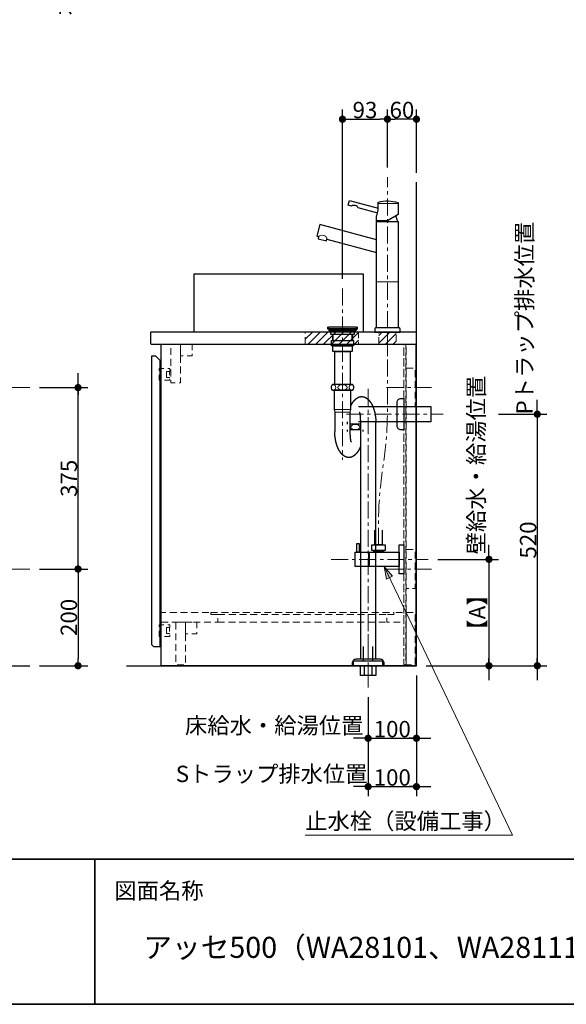
# Model space of a CAD drawing. Units: millimetres. Extents: x -4275 to 7850, y -3045 to 3045.
# Drawn here: x -2306 to -1175, y -2770 to -734 of the extents above; entities that cross this region are included whole.
import ezdxf

# ---------------------------------------------------------------- set-up
doc = ezdxf.new("R2010")
doc.units = ezdxf.units.MM
doc.header["$LTSCALE"] = 20
doc.header["$PDMODE"] = 1
doc.header["$PDSIZE"] = -2
for name, pattern in [('ラインタイプ-1', [1.11, 0.71, -0.4]), ('ラインタイプ-3', [2.91, 1.76, -0.4, 0.35, -0.4]), ('ラインタイプ-6', [10.5, 8, -0.5, 0.5, -0.5, 0.5, -0.5])]:
    doc.linetypes.add(name, pattern=pattern)
for name, color, linetype, lineweight in [('1図面枠', 7, 'Continuous', 15), ('2寸法-1', 7, 'Continuous', 15), ('2寸法-2', 7, 'Continuous', 15), ('2寸法-3', 7, 'Continuous', 15), ('4給排水', 7, 'Continuous', 15), ('5ボウル・キャビネット', 7, 'Continuous', 15)]:
    doc.layers.add(name, color=color, linetype=linetype, lineweight=lineweight)
doc.styles.add('MS PGothic', font='txt', dxfattribs={"bigfont": 'MS PGothic'})
doc.styles.get("Standard").update_dxf_attribs({"font": 'txt', "bigfont": 'BIGFONT.SHX'})
doc.dimstyles.new('SANWA-1', dxfattribs={"dimtxt": 33.826244, "dimasz": 15.006836, "dimexe": 20, "dimexo": 20, "dimgap": 2, "dimtad": 1, "dimdec": 8, "dimdsep": 46, "dimtxsty": 'MS PGothic', "dimblk": 'DOT', "dimblk1": 'DOT', "dimblk2": 'DOT', "dimcen": 0, "dimazin": 0, "dimtfac": 0.8, "dimtdec": 8, "dimtix": 1, "dimtmove": 0, "dimatfit": 0, "dimldrblk": 'DOT', "dimfxl": 1, "dimfrac": 2, "dimtolj": 1, "dimarcsym": 0})
pattern_1 = [(45, (0, 0), (16, 0), [])]

# ---------------------------------------------------------------- blocks, each defined once
blk = doc.blocks.new('グループ-2')
at = {"layer": '1図面枠', "color": 7, "linetype": 'Continuous', "lineweight": 35}
for p, q in [((-4000, -2470), (4000, -2470)), ((-2150, -2470), (-2150, -2770))]:
    blk.add_line(p, q, dxfattribs=at)
at = {"layer": '1図面枠', "color": 7, "linetype": 'Continuous', "lineweight": 35, "flags": 128}
blk.add_lwpolyline([(-4000, 2770), (4000, 2770), (4000, -2770), (-4000, -2770)], close=True, dxfattribs=at)
blk = doc.blocks.new('図面枠')
at = {"layer": '1図面枠', "color": 7}
blk.add_blockref('グループ-2', (0, 0), dxfattribs=at)
at = {"layer": '1図面枠', "color": 7, "insert": (-2110, -2518.2), "char_height": 33.826, "attachment_point": 1, "line_spacing_factor": 0.870768}
blk.add_mtext('{\\fMS PGothic|b0|i0|c128|p0;図面名称}', dxfattribs=at)
blk = doc.blocks.new('グループ-5')
at = {"layer": '5ボウル・キャビネット', "color": 7, "linetype": 'Continuous', "lineweight": 30, "flags": 128}
blk.add_lwpolyline([(-2033, -1380, 0.414214), (-2035, -1382), (-2035, -1403, 0.414214), (-2033, -1405), (-1485, -1405), (-1485, -1380)], format="xyb", close=True, dxfattribs=at)
for points in [[(-2013, -1405), (-1486, -1405), (-1486, -2070), (-2013, -2070)], [(-2033, -2026), (-2029, -2030), (-2015, -2030), (-2015, -1439), (-2024, -1430), (-2033, -1430)]]:
    blk.add_lwpolyline(points, close=True, dxfattribs=at)
blk = doc.blocks.new('グループ-6')
at = {"layer": '5ボウル・キャビネット', "color": 7, "linetype": 'ラインタイプ-1', "lineweight": 15}
for p, q in [((-1511, -2070), (-1511, -1405)), ((-1506, -2070), (-1506, -1405)), ((-1896, -1980), (-1546, -1980))]:
    blk.add_line(p, q, dxfattribs=at)
at = {"layer": '5ボウル・キャビネット', "color": 7, "linetype": 'ラインタイプ-1', "lineweight": 15, "flags": 128}
for points in [[(-1993, -1405), (-1973, -1405), (-1973, -1485), (-1993, -1485)], [(-1973, -1405), (-1949, -1405), (-1949, -1429), (-1973, -1429)], [(-1511, -1405), (-1507, -1405), (-1507, -2068), (-1511, -2068)], [(-1995, -1473.75), (-2002, -1473.75), (-2002, -1461.75), (-1995, -1461.75), (-1995, -1455.75), (-2017, -1455.75), (-2017, -1479.75), (-1995, -1479.75)], [(-2002, -1461.75), (-1995.5, -1461.75), (-1995.5, -1473.75), (-2002, -1473.75)], [(-1506, -1455), (-1488, -1455), (-1488, -1535), (-1506, -1535)], [(-1506, -1830), (-1488, -1830), (-1488, -1910), (-1506, -1910)], [(-2013, -1980), (-1896, -1980), (-1896, -1964), (-1911, -1964), (-1911, -1960), (-2013, -1960)], [(-1910.5, -1960), (-1531.5, -1960), (-1531.5, -1964), (-1910.5, -1964)], [(-1531, -1964), (-1546, -1964), (-1546, -1980), (-1511, -1980), (-1511, -1960), (-1531, -1960)], [(-1506, -1960), (-1488, -1960), (-1488, -2068), (-1506, -2068)], [(-1995, -2003.25), (-2002, -2003.25), (-2002, -1991.25), (-1995, -1991.25), (-1995, -1985.25), (-2017, -1985.25), (-2017, -2009.25), (-1995, -2009.25)], [(-2002, -1991.25), (-1995.5, -1991.25), (-1995.5, -2003.25), (-2002, -2003.25)], [(-1983, -1980), (-1963, -1980), (-1963, -2068), (-1981, -2068), (-1983, -2066)], [(-1963, -1980), (-1939, -1980), (-1939, -2004), (-1963, -2004)]]:
    blk.add_lwpolyline(points, close=True, dxfattribs=at)
blk = doc.blocks.new('グループ-7')
at = {"layer": '5ボウル・キャビネット', "color": 7, "linetype": 'ラインタイプ-3', "lineweight": 15}
for p, q in [((-1547, -1495), (-1447, -1495)), ((-1547, -1870), (-1447, -1870))]:
    blk.add_line(p, q, dxfattribs=at)
blk = doc.blocks.new('グループ-8')
at = {"layer": '5ボウル・キャビネット', "color": 7, "linetype": 'Continuous', "lineweight": 30, "flags": 128}
blk.add_lwpolyline([(-2085, -2070), (-1485, -2070), (-1485, -1070)], dxfattribs=at)
at = {"layer": '5ボウル・キャビネット', "color": 7}
for name in ['グループ-5', 'グループ-6', 'グループ-7']:
    blk.add_blockref(name, (0, 0), dxfattribs=at)
blk = doc.blocks.new('_Dot')
at = {"color": 0, "linetype": 'ByBlock', "lineweight": -2}
blk.add_line((-0.5, 0), (-1, 0), dxfattribs=at)
at = {"color": 0, "linetype": 'ByBlock', "const_width": 0.5}
blk.add_lwpolyline([(-0.25, 0, 1), (0.25, 0, 1)], format="xyb", close=True, dxfattribs=at)
blk = doc.blocks.new('*D22')
at = {"layer": '2寸法-2', "color": 0, "linetype": 'Continuous', "lineweight": -2}
for p, q in [((-2185, -1480), (-2185, -1465)), ((-2265, -1495), (-2165, -1495)), ((-2185, -1870), (-2185, -1495)), ((-2265, -1870), (-2165, -1870)), ((-2185, -1885), (-2185, -1900))]:
    blk.add_line(p, q, dxfattribs=at)
at = {"layer": 'Defpoints', "color": 0}
for p in [(-2285, -1495), (-2185, -1495), (-2285, -1870)]:
    blk.add_point(p, dxfattribs=at)
at = {"layer": '2寸法-2', "color": 0, "lineweight": -2, "xscale": 15.0068359375, "yscale": 15.0068359375, "zscale": 15.0068359375}
for p, rotation in [((-2185, -1495), 270), ((-2185, -1870), 90)]:
    blk.add_blockref('_Dot', p, dxfattribs=dict(at, rotation=rotation))
at = {"layer": '2寸法-2', "color": 0, "lineweight": 15, "insert": (-2211.4, -586.9), "char_height": 33.83, "attachment_point": 5, "rotation": 90, "style": 'MS PGothic'}
blk.add_mtext('\\A1;本体取付位置', dxfattribs=at)
blk = doc.blocks.new('*D26')
at = {"layer": '2寸法-1', "color": 0, "linetype": 'Continuous', "lineweight": -2}
for p, q in [((-2265, -1870), (-2165, -1870)), ((-2185, -1885), (-2185, -2055)), ((-2265, -2070), (-2165, -2070))]:
    blk.add_line(p, q, dxfattribs=at)
at = {"layer": 'Defpoints', "color": 0}
for p in [(-2285, -1870), (-2285, -2070), (-2185, -2070)]:
    blk.add_point(p, dxfattribs=at)
at = {"layer": '2寸法-1', "color": 0, "lineweight": -2, "xscale": 15.0068359375, "yscale": 15.0068359375, "zscale": 15.0068359375}
for p, rotation in [((-2185, -1870), 90), ((-2185, -2070), 270)]:
    blk.add_blockref('_Dot', p, dxfattribs=dict(at, rotation=rotation))
at = {"layer": '2寸法-1', "color": 0, "lineweight": 15, "insert": (-2204, -1970), "char_height": 33.83, "attachment_point": 5, "rotation": 90, "style": 'MS PGothic'}
blk.add_mtext('\\A1;200', dxfattribs=at)
blk = doc.blocks.new('*D27')
at = {"layer": '2寸法-1', "color": 0, "linetype": 'Continuous', "lineweight": -2}
for p, q in [((-2265, -1495), (-2165, -1495)), ((-2185, -1855), (-2185, -1510)), ((-2265, -1870), (-2165, -1870))]:
    blk.add_line(p, q, dxfattribs=at)
at = {"layer": 'Defpoints', "color": 0}
for p in [(-2285, -1495), (-2185, -1495), (-2285, -1870)]:
    blk.add_point(p, dxfattribs=at)
at = {"layer": '2寸法-1', "color": 0, "lineweight": -2, "xscale": 15.0068359375, "yscale": 15.0068359375, "zscale": 15.0068359375}
for p, rotation in [((-2185, -1495), 90), ((-2185, -1870), 270)]:
    blk.add_blockref('_Dot', p, dxfattribs=dict(at, rotation=rotation))
at = {"layer": '2寸法-1', "color": 0, "lineweight": 15, "insert": (-2203.9, -1682.5), "char_height": 33.83, "attachment_point": 5, "rotation": 90, "style": 'MS PGothic'}
blk.add_mtext('\\A1;375', dxfattribs=at)
blk = doc.blocks.new('*D34')
at = {"layer": '2寸法-1', "color": 0, "linetype": 'Continuous', "lineweight": -2}
for p, q in [((-1441, -1850), (-1315, -1850)), ((-1335, -1865), (-1335, -2055)), ((-1465, -2070), (-1315, -2070))]:
    blk.add_line(p, q, dxfattribs=at)
at = {"layer": 'Defpoints', "color": 0}
for p in [(-1461, -1850), (-1485, -2070), (-1335, -2070)]:
    blk.add_point(p, dxfattribs=at)
at = {"layer": '2寸法-1', "color": 0, "lineweight": -2, "xscale": 15.0068359375, "yscale": 15.0068359375, "zscale": 15.0068359375}
for p, rotation in [((-1335, -1850), 90), ((-1335, -2070), 270)]:
    blk.add_blockref('_Dot', p, dxfattribs=dict(at, rotation=rotation))
at = {"layer": '2寸法-1', "color": 0, "lineweight": 15, "insert": (-1359.3, -1960), "char_height": 33.83, "attachment_point": 5, "rotation": 90, "style": 'MS PGothic'}
blk.add_mtext('\\A1;【A】', dxfattribs=at)
blk = doc.blocks.new('*D35')
at = {"layer": '2寸法-1', "color": 0, "linetype": 'Continuous', "lineweight": -2}
for p, q in [((-1315, -1550), (-1215, -1550)), ((-1235, -1565), (-1235, -2055)), ((-1315, -2070), (-1215, -2070))]:
    blk.add_line(p, q, dxfattribs=at)
at = {"layer": 'Defpoints', "color": 0}
for p in [(-1335, -1550), (-1335, -2070), (-1235, -2070)]:
    blk.add_point(p, dxfattribs=at)
at = {"layer": '2寸法-1', "color": 0, "lineweight": -2, "xscale": 15.0068359375, "yscale": 15.0068359375, "zscale": 15.0068359375}
for p, rotation in [((-1235, -1550), 90), ((-1235, -2070), 270)]:
    blk.add_blockref('_Dot', p, dxfattribs=dict(at, rotation=rotation))
at = {"layer": '2寸法-1', "color": 0, "lineweight": 15, "insert": (-1254, -1810), "char_height": 33.83, "attachment_point": 5, "rotation": 90, "style": 'MS PGothic'}
blk.add_mtext('\\A1;520', dxfattribs=at)
blk = doc.blocks.new('*D36')
at = {"layer": '2寸法-2', "color": 0, "linetype": 'Continuous', "lineweight": -2}
for p, q in [((-1335, -1835), (-1335, -1820)), ((-1441, -1850), (-1315, -1850)), ((-1335, -1850), (-1335, -2070)), ((-1465, -2070), (-1315, -2070)), ((-1335, -2085), (-1335, -2100))]:
    blk.add_line(p, q, dxfattribs=at)
at = {"layer": 'Defpoints', "color": 0}
for p in [(-1461, -1850), (-1485, -2070), (-1335, -2070)]:
    blk.add_point(p, dxfattribs=at)
at = {"layer": '2寸法-2', "color": 0, "lineweight": -2, "xscale": 15.0068359375, "yscale": 15.0068359375, "zscale": 15.0068359375}
for p, rotation in [((-1335, -1850), 270), ((-1335, -2070), 90)]:
    blk.add_blockref('_Dot', p, dxfattribs=dict(at, rotation=rotation))
at = {"layer": '2寸法-2', "color": 0, "lineweight": 15, "insert": (-1361.4, -1655.1), "char_height": 33.826, "attachment_point": 5, "rotation": 90, "style": 'MS PGothic'}
blk.add_mtext('\\A1;壁給水・給湯位置', dxfattribs=at)
blk = doc.blocks.new('*D37')
at = {"layer": '2寸法-2', "color": 0, "linetype": 'Continuous', "lineweight": -2}
for p, q in [((-1485, -2090), (-1485, -2240)), ((-1585, -2135), (-1585, -2240)), ((-1600, -2220), (-1615, -2220)), ((-1585, -2220), (-1485, -2220)), ((-1470, -2220), (-1455, -2220))]:
    blk.add_line(p, q, dxfattribs=at)
at = {"layer": 'Defpoints', "color": 0}
for p in [(-1485, -2070), (-1585, -2115), (-1485, -2220)]:
    blk.add_point(p, dxfattribs=at)
at = {"layer": '2寸法-2', "color": 0, "lineweight": -2, "xscale": 15.0068359375, "yscale": 15.0068359375, "zscale": 15.0068359375}
blk.add_blockref('_Dot', (-1585, -2220), dxfattribs=at)
at = {"layer": '2寸法-2', "color": 0, "lineweight": -2, "xscale": 15.0068359375, "yscale": 15.0068359375, "zscale": 15.0068359375, "rotation": 180}
blk.add_blockref('_Dot', (-1485, -2220), dxfattribs=at)
at = {"layer": '2寸法-2', "color": 0, "lineweight": 15, "insert": (-1779.2, -2193.6), "char_height": 33.826, "attachment_point": 5, "style": 'MS PGothic'}
blk.add_mtext('\\A1;床給水・給湯位置', dxfattribs=at)
blk = doc.blocks.new('*D38')
at = {"layer": '2寸法-2', "color": 0, "linetype": 'Continuous', "lineweight": -2}
for p, q in [((-1585, -2240), (-1585, -2340)), ((-1485, -2240), (-1485, -2340)), ((-1600, -2320), (-1615, -2320)), ((-1585, -2320), (-1485, -2320)), ((-1470, -2320), (-1455, -2320))]:
    blk.add_line(p, q, dxfattribs=at)
at = {"layer": 'Defpoints', "color": 0}
for p in [(-1585, -2220), (-1485, -2220), (-1485, -2320)]:
    blk.add_point(p, dxfattribs=at)
at = {"layer": '2寸法-2', "color": 0, "lineweight": -2, "xscale": 15.0068359375, "yscale": 15.0068359375, "zscale": 15.0068359375}
blk.add_blockref('_Dot', (-1585, -2320), dxfattribs=at)
at = {"layer": '2寸法-2', "color": 0, "lineweight": -2, "xscale": 15.0068359375, "yscale": 15.0068359375, "zscale": 15.0068359375, "rotation": 180}
blk.add_blockref('_Dot', (-1485, -2320), dxfattribs=at)
at = {"layer": '2寸法-2', "color": 0, "lineweight": 15, "insert": (-1784.5, -2293.6), "char_height": 33.826, "attachment_point": 5, "style": 'MS PGothic'}
blk.add_mtext('\\A1;Sトラップ排水位置', dxfattribs=at)
blk = doc.blocks.new('*D39')
at = {"layer": '2寸法-1', "color": 0, "linetype": 'Continuous', "lineweight": -2}
for p, q in [((-1485, -2090), (-1485, -2240)), ((-1585, -2135), (-1585, -2240)), ((-1570, -2220), (-1500, -2220))]:
    blk.add_line(p, q, dxfattribs=at)
at = {"layer": 'Defpoints', "color": 0}
for p in [(-1485, -2070), (-1585, -2115), (-1485, -2220)]:
    blk.add_point(p, dxfattribs=at)
at = {"layer": '2寸法-1', "color": 0, "lineweight": -2, "xscale": 15.0068359375, "yscale": 15.0068359375, "zscale": 15.0068359375, "rotation": 180}
blk.add_blockref('_Dot', (-1585, -2220), dxfattribs=at)
at = {"layer": '2寸法-1', "color": 0, "lineweight": -2, "xscale": 15.0068359375, "yscale": 15.0068359375, "zscale": 15.0068359375}
blk.add_blockref('_Dot', (-1485, -2220), dxfattribs=at)
at = {"layer": '2寸法-1', "color": 0, "lineweight": 15, "insert": (-1535, -2201), "char_height": 33.83, "attachment_point": 5, "style": 'MS PGothic'}
blk.add_mtext('\\A1;100', dxfattribs=at)
blk = doc.blocks.new('*D40')
at = {"layer": '2寸法-1', "color": 0, "linetype": 'Continuous', "lineweight": -2}
for p, q in [((-1585, -2240), (-1585, -2340)), ((-1485, -2240), (-1485, -2340)), ((-1570, -2320), (-1500, -2320))]:
    blk.add_line(p, q, dxfattribs=at)
at = {"layer": 'Defpoints', "color": 0}
for p in [(-1585, -2220), (-1485, -2220), (-1485, -2320)]:
    blk.add_point(p, dxfattribs=at)
at = {"layer": '2寸法-1', "color": 0, "lineweight": -2, "xscale": 15.0068359375, "yscale": 15.0068359375, "zscale": 15.0068359375, "rotation": 180}
blk.add_blockref('_Dot', (-1585, -2320), dxfattribs=at)
at = {"layer": '2寸法-1', "color": 0, "lineweight": -2, "xscale": 15.0068359375, "yscale": 15.0068359375, "zscale": 15.0068359375}
blk.add_blockref('_Dot', (-1485, -2320), dxfattribs=at)
at = {"layer": '2寸法-1', "color": 0, "lineweight": 15, "insert": (-1535, -2301), "char_height": 33.83, "attachment_point": 5, "style": 'MS PGothic'}
blk.add_mtext('\\A1;100', dxfattribs=at)
blk = doc.blocks.new('*D41')
at = {"layer": '2寸法-2', "color": 0, "linetype": 'Continuous', "lineweight": -2}
for p, q in [((-1235, -1535), (-1235, -1520)), ((-1315, -1550), (-1215, -1550)), ((-1235, -1550), (-1235, -2070)), ((-1315, -2070), (-1215, -2070)), ((-1235, -2085), (-1235, -2100))]:
    blk.add_line(p, q, dxfattribs=at)
at = {"layer": 'Defpoints', "color": 0}
for p in [(-1335, -1550), (-1335, -2070), (-1235, -2070)]:
    blk.add_point(p, dxfattribs=at)
at = {"layer": '2寸法-2', "color": 0, "lineweight": -2, "xscale": 15.0068359375, "yscale": 15.0068359375, "zscale": 15.0068359375}
for p, rotation in [((-1235, -1550), 270), ((-1235, -2070), 90)]:
    blk.add_blockref('_Dot', p, dxfattribs=dict(at, rotation=rotation))
at = {"layer": '2寸法-2', "color": 0, "lineweight": 15, "insert": (-1261.4, -1351.2), "char_height": 33.826, "attachment_point": 5, "rotation": 90, "style": 'MS PGothic'}
blk.add_mtext('\\A1;Pトラップ排水位置', dxfattribs=at)
blk = doc.blocks.new('グループ-9')
at = {"layer": '4給排水', "color": 7, "linetype": 'ラインタイプ-3', "lineweight": 15}
blk.add_line((-1585, -2005), (-1585, -2115), dxfattribs=at)
at = {"layer": '4給排水', "color": 7, "linetype": 'Continuous', "lineweight": 30, "flags": 128}
blk.add_lwpolyline([(-1595, -2030), (-1595, -2060), (-1575, -2060), (-1575, -2030)], dxfattribs=at)
for points in [[(-1615, -2060), (-1555, -2060), (-1555, -2070), (-1615, -2070)], [(-1592.5, -2070), (-1577.5, -2070), (-1577.5, -2090), (-1592.5, -2090)]]:
    blk.add_lwpolyline(points, close=True, dxfattribs=at)
blk = doc.blocks.new('*D70')
at = {"layer": '2寸法-1', "color": 0, "linetype": 'Continuous', "lineweight": -2}
for p, q in [((-1545, -1040), (-1545, -920)), ((-1485, -1051), (-1485, -920)), ((-1500, -940), (-1530, -940))]:
    blk.add_line(p, q, dxfattribs=at)
at = {"layer": 'Defpoints', "color": 0}
for p in [(-1545, -940), (-1545, -1060), (-1485, -1071)]:
    blk.add_point(p, dxfattribs=at)
at = {"layer": '2寸法-1', "color": 0, "lineweight": -2, "xscale": 15.0068359375, "yscale": 15.0068359375, "zscale": 15.0068359375, "rotation": 180}
blk.add_blockref('_Dot', (-1545, -940), dxfattribs=at)
at = {"layer": '2寸法-1', "color": 0, "lineweight": -2, "xscale": 15.0068359375, "yscale": 15.0068359375, "zscale": 15.0068359375}
blk.add_blockref('_Dot', (-1485, -940), dxfattribs=at)
at = {"layer": '2寸法-1', "color": 0, "lineweight": 15, "insert": (-1515, -921), "char_height": 33.83, "attachment_point": 5, "style": 'MS PGothic'}
blk.add_mtext('\\A1;60', dxfattribs=at)
blk = doc.blocks.new('*D71')
at = {"layer": '2寸法-1', "color": 0, "linetype": 'Continuous', "lineweight": -2}
for p, q in [((-1638, -1270), (-1638, -920)), ((-1545, -1040), (-1545, -920)), ((-1623, -940), (-1560, -940))]:
    blk.add_line(p, q, dxfattribs=at)
at = {"layer": 'Defpoints', "color": 0}
for p in [(-1545, -940), (-1545, -1060), (-1638, -1290)]:
    blk.add_point(p, dxfattribs=at)
at = {"layer": '2寸法-1', "color": 0, "lineweight": -2, "xscale": 15.0068359375, "yscale": 15.0068359375, "zscale": 15.0068359375, "rotation": 180}
blk.add_blockref('_Dot', (-1638, -940), dxfattribs=at)
at = {"layer": '2寸法-1', "color": 0, "lineweight": -2, "xscale": 15.0068359375, "yscale": 15.0068359375, "zscale": 15.0068359375}
blk.add_blockref('_Dot', (-1545, -940), dxfattribs=at)
at = {"layer": '2寸法-1', "color": 0, "lineweight": 15, "insert": (-1591.5, -921.1), "char_height": 33.83, "attachment_point": 5, "style": 'MS PGothic'}
blk.add_mtext('\\A1;93', dxfattribs=at)
blk = doc.blocks.new('止水栓_側面')
at = {"layer": '4給排水', "color": 7, "linetype": 'ラインタイプ-3', "lineweight": 15}
blk.add_line((-150.5, 0), (50, 0), dxfattribs=at)
at = {"layer": '4給排水', "color": 7, "linetype": 'Continuous', "lineweight": 30, "flags": 128}
blk.add_lwpolyline([(-45, 60), (-45, 30), (-60, 30), (-60, 60)], dxfattribs=at)
for points in [[(-97.5, 33), (-92.5, 33), (-92.5, 15), (-97.5, 15)], [(-66.5, 30), (-38.5, 30), (-38.5, 18), (-66.5, 18)], [(-10, 30), (0, 30), (0, -30), (-10, -30)], [(-72.5, -15), (-100.5, -15), (-100.5, 15), (-72.5, 15)], [(-72.5, 12), (-71.5, 12), (-71.5, -12), (-72.5, -12)], [(-71.5, 14.9), (-10, 14.9), (-10, -14.9), (-71.5, -14.9)], [(-62.5, 18), (-42.5, 18), (-42.5, 14.9), (-62.5, 14.9)]]:
    blk.add_lwpolyline(points, close=True, dxfattribs=at)
blk = doc.blocks.new('グループ-21')
at = {"layer": '4給排水', "color": 7, "linetype": 'ラインタイプ-3', "lineweight": 15}
blk.add_line((-1545, -1430), (-1545, -1060), dxfattribs=at)
at = {"layer": '4給排水', "color": 7, "linetype": 'Continuous', "lineweight": 15}
for p, q in [((-1522.5, -1114), (-1564.5, -1114)), ((-1522.5, -1276.5), (-1567.5, -1276.5))]:
    blk.add_line(p, q, dxfattribs=at)
at = {"layer": '4給排水', "color": 7, "linetype": 'Continuous', "lineweight": 30}
blk.add_line((-1565, -1150), (-1565, -1151.5), dxfattribs=at)
at = {"layer": '4給排水', "color": 7, "linetype": 'Continuous', "lineweight": 30, "flags": 128}
for points in [[(-1565.2, -1134), (-1605.4, -1123.3, 0.419967), (-1619.2, -1119.6), (-1626.3, -1117.7), (-1623.7, -1108), (-1564.5, -1123.9)], [(-1528.3, -1140.4, -0.12884), (-1525, -1150), (-1525, -1151.5)]]:
    blk.add_lwpolyline(points, format="xyb", dxfattribs=at)
for points in [[(-1523.2, -1112.3, -0.329211), (-1522.5, -1113.2), (-1522.5, -1137), (-1545, -1150), (-1567.5, -1150), (-1567.5, -1139.9, 0.124369), (-1564.5, -1128), (-1564.5, -1112.4, -0.341082), (-1563.8, -1111.4, -0.139549)], [(-1521, -1371.5), (-1569, -1371.5, 0.414214), (-1571, -1373.5), (-1571, -1380), (-1519, -1380), (-1519, -1373.5, 0.414214), (-1521, -1371.5)]]:
    blk.add_lwpolyline(points, format="xyb", close=True, dxfattribs=at)
blk.add_lwpolyline([(-1567.5, -1189.4), (-1684.9, -1158), (-1691.4, -1182.1), (-1687.5, -1183.2), (-1688.5, -1187), (-1671.2, -1191.7), (-1670.1, -1187.8), (-1567.5, -1215.3)], dxfattribs=at)
blk.add_lwpolyline([(-1522.5, -1371.5), (-1567.5, -1371.5), (-1567.5, -1151.5), (-1522.5, -1151.5)], close=True, dxfattribs=at)
at = {"layer": '4給排水', "color": 7, "linetype": 'ラインタイプ-3', "lineweight": 15, "flags": 128}
blk.add_lwpolyline([(-1563.5, -1820), (-1563.5, -1788.6), (-1563.5, -1777.5, -0.034149), (-1556.5, -1675.3), (-1552, -1642.4, 0.034149), (-1545, -1540.2), (-1545, -1529.1), (-1545, -1497.7), (-1545, -1380)], format="xyb", dxfattribs=at)
at = {"layer": '4給排水', "color": 7, "linetype": 'Continuous', "lineweight": 15}
blk.add_arc((-1680.2, -1190.8), 11, 17.7972, 132.2028, dxfattribs=at)
at = {"layer": '4給排水', "color": 7}
blk.add_blockref('止水栓_側面', (-1511, -1850), dxfattribs=at)
blk = doc.blocks.new('グループ-27')
at = {"layer": '4給排水', "color": 7, "linetype": 'ラインタイプ-3', "lineweight": 15}
for p, q in [((-1638, -1290), (-1638, -1644.5)), ((-1585, -2115), (-1585, -1495)), ((-1630, -1550), (-1430, -1550))]:
    blk.add_line(p, q, dxfattribs=at)
at = {"layer": '4給排水', "color": 7, "linetype": 'Continuous', "lineweight": 30}
for p, q in [((-1658.5, -1373.5), (-1658.5, -1375)), ((-1617.5, -1373.5), (-1617.5, -1375)), ((-1658.5, -1385), (-1658.5, -1397.5)), ((-1617.5, -1385), (-1617.5, -1397.5)), ((-1627.5, -1570.5), (-1627.5, -1565.5)), ((-1627.5, -1585.5), (-1627.5, -1582.5)), ((-1595.5, -1585.5), (-1595.5, -1582.5))]:
    blk.add_line(p, q, dxfattribs=at)
at = {"layer": '4給排水', "color": 7, "linetype": 'Continuous', "lineweight": 15}
for p, q in [((-1657, -1373.5), (-1657, -1375)), ((-1619, -1373.5), (-1619, -1375)), ((-1657, -1385), (-1657, -1397.5)), ((-1619, -1385), (-1619, -1397.5)), ((-1655, -1540.5), (-1621, -1540.5)), ((-1622, -1545.5), (-1654, -1545.5))]:
    blk.add_line(p, q, dxfattribs=at)
at = {"layer": '4給排水', "color": 7, "linetype": 'Continuous', "lineweight": 30, "flags": 128}
for points in [[(-1666.5, -1375), (-1609.5, -1375), (-1609.5, -1377), (-1666.5, -1377)], [(-1666, -1369.5), (-1610, -1369.5), (-1610, -1373.5), (-1666, -1373.5)], [(-1612, -1377), (-1612, -1379), (-1614, -1379), (-1614, -1385), (-1662, -1385), (-1662, -1379), (-1664, -1379), (-1664, -1377)], [(-1661, -1397.5), (-1615, -1397.5), (-1615, -1408.5), (-1661, -1408.5)], [(-1658, -1408.5), (-1618, -1408.5), (-1618, -1420.5), (-1658, -1420.5)], [(-1654, -1420.5), (-1622, -1420.5), (-1622, -1488.5), (-1654, -1488.5)], [(-1601, -2070), (-1569, -2070), (-1569, -2090), (-1601, -2090)]]:
    blk.add_lwpolyline(points, close=True, dxfattribs=at)
for points in [[(-1661.5, -1494.5, 0.201132), (-1659, -1500.5), (-1617, -1500.5, 0.201132), (-1614.5, -1494.5, 0.201131), (-1617, -1488.5), (-1659, -1488.5, 0.201131), (-1661.5, -1494.5)], [(-1525, -1525.5, -0.414214), (-1517, -1517.5), (-1511, -1517.5), (-1511, -1582.5), (-1517, -1582.5, -0.414214), (-1525, -1574.5)], [(-1617.5, -2065.3), (-1617.5, -2064, -0.414214), (-1609.5, -2056), (-1609.4, -2056), (-1560.6, -2056), (-1560.5, -2056, -0.414214), (-1552.5, -2064), (-1552.5, -2065.3), (-1552.5, -2070), (-1617.5, -2070)]]:
    blk.add_lwpolyline(points, format="xyb", close=True, dxfattribs=at)
for points in [[(-1622, -1585.5), (-1622, -1545.5), (-1621, -1540.5), (-1621, -1500.5), (-1655, -1500.5), (-1655, -1540.5), (-1654, -1545.5), (-1654, -1585.5)], [(-1605, -1534), (-1455, -1534), (-1455, -1566), (-1605, -1566)], [(-1601, -1567.5), (-1601, -2056), (-1569, -2056), (-1569, -1567.5)], [(-1601, -1570.5), (-1622, -1570.5)], [(-1601, -1582.5), (-1622, -1582.5)]]:
    blk.add_lwpolyline(points, dxfattribs=at)
at = {"layer": '4給排水', "color": 7, "linetype": 'Continuous', "lineweight": 15}
for centre, major_axis, ratio in [((-1656.5, -1494.5), (0, 5.5), 0.863636), ((-1638, -1494.5), (9.5, 0), 0.578947), ((-1619.5, -1494.5), (0, 5.5), 0.863636), ((-1611.5, -1576.5), (-9.5, 0), 0.578947)]:
    blk.add_ellipse(centre, major_axis=major_axis, ratio=ratio, dxfattribs=at)
at = {"layer": '4給排水', "color": 7, "linetype": 'Continuous', "lineweight": 30}
for points, knots in [([(-1621, -1533.6), (-1620.9, -1533.4), (-1620.9, -1533.2), (-1619.9, -1531.2), (-1618.9, -1529.3), (-1617.9, -1527.4), (-1616.8, -1525.8), (-1615.7, -1524.1), (-1614.5, -1522.6), (-1613.3, -1521.1), (-1612, -1519.9), (-1610.8, -1518.6), (-1609.4, -1517.6), (-1608.1, -1516.6), (-1606.7, -1515.8), (-1605.4, -1515.1), (-1604, -1514.5), (-1602.5, -1514), (-1601.1, -1513.8), (-1599.7, -1513.5), (-1598.2, -1513.5), (-1596.8, -1513.5), (-1595.4, -1513.8), (-1594, -1514), (-1592.5, -1514.5), (-1591.1, -1515.1), (-1589.8, -1515.8), (-1588.4, -1516.6), (-1587.1, -1517.6), (-1585.7, -1518.6), (-1584.5, -1519.9), (-1583.2, -1521.1), (-1582, -1522.6), (-1580.8, -1524.1), (-1579.7, -1525.8), (-1578.6, -1527.4), (-1577.6, -1529.3), (-1576.6, -1531.2), (-1575.6, -1533.2), (-1574.7, -1535.3), (-1573.9, -1537.5), (-1573.1, -1539.7), (-1572.5, -1542), (-1571.8, -1544.4), (-1571.2, -1546.8), (-1570.7, -1549.3), (-1570.3, -1551.8), (-1569.8, -1554.4), (-1569.6, -1557), (-1569.3, -1559.6), (-1569.1, -1562.2), (-1569, -1564.8), (-1569, -1567.5)], [0, 0, 0, 0.003066, 0.003066, 0.042957, 0.042957, 0.082842, 0.082842, 0.122721, 0.122721, 0.162593, 0.162593, 0.202458, 0.202458, 0.242317, 0.242317, 0.28217, 0.28217, 0.322019, 0.322019, 0.361865, 0.361865, 0.401712, 0.401712, 0.44156, 0.44156, 0.481413, 0.481413, 0.521272, 0.521272, 0.561137, 0.561137, 0.60101, 0.60101, 0.640888, 0.640888, 0.680773, 0.680773, 0.720664, 0.720664, 0.76056, 0.76056, 0.80046, 0.80046, 0.840364, 0.840364, 0.88027, 0.88027, 0.920179, 0.920179, 0.960089, 0.960089, 1, 1, 1]), ([(-1603.7, -1545.5), (-1603.6, -1545.5), (-1603.5, -1545.6), (-1603.3, -1545.7), (-1603.2, -1545.9), (-1603.1, -1546.1), (-1603, -1546.4), (-1602.8, -1546.8), (-1602.6, -1547.6), (-1602.3, -1548.6), (-1602.1, -1549.8), (-1601.9, -1551.2), (-1601.7, -1552.7), (-1601.5, -1554.4), (-1601.4, -1556.2), (-1601.3, -1558.1), (-1601.2, -1560.1), (-1601.1, -1562.1), (-1601, -1564.3), (-1601, -1566.4), (-1601, -1567.5)], [0, 0, 0, 0.06226, 0.06226, 0.124582, 0.124582, 0.186962, 0.186962, 0.249387, 0.311847, 0.374336, 0.436848, 0.499379, 0.561925, 0.624485, 0.687056, 0.749635, 0.81222, 0.874811, 0.937405, 1, 1, 1]), ([(-1601, -1617), (-1601.5, -1618.4), (-1602.1, -1619.8), (-1603.1, -1621.8), (-1604.1, -1623.7), (-1605.1, -1625.6), (-1606.2, -1627.2), (-1607.3, -1628.9), (-1608.5, -1630.4), (-1609.7, -1631.9), (-1611, -1633.1), (-1612.2, -1634.4), (-1613.6, -1635.4), (-1614.9, -1636.4), (-1616.3, -1637.2), (-1617.6, -1637.9), (-1619, -1638.5), (-1620.5, -1639), (-1621.9, -1639.2), (-1623.3, -1639.5), (-1624.8, -1639.5), (-1626.2, -1639.5), (-1627.6, -1639.2), (-1629, -1639), (-1630.5, -1638.5), (-1631.9, -1637.9), (-1633.2, -1637.2), (-1634.6, -1636.4), (-1635.9, -1635.4), (-1637.3, -1634.4), (-1638.5, -1633.1), (-1639.8, -1631.9), (-1641, -1630.4), (-1642.2, -1628.9), (-1643.3, -1627.2), (-1644.4, -1625.6), (-1645.4, -1623.7), (-1646.4, -1621.8), (-1647.4, -1619.8), (-1648.3, -1617.7), (-1649.1, -1615.5), (-1649.9, -1613.3), (-1650.5, -1611), (-1651.2, -1608.6), (-1651.8, -1606.2), (-1652.3, -1603.7), (-1652.7, -1601.2), (-1653.2, -1598.6), (-1653.4, -1596), (-1653.7, -1593.4), (-1653.9, -1590.8), (-1654, -1588.2), (-1654, -1585.5)], [0, 0, 0, 0.025404, 0.025404, 0.064401, 0.064401, 0.103393, 0.103393, 0.142378, 0.142378, 0.181357, 0.181357, 0.220329, 0.220329, 0.259294, 0.259294, 0.298255, 0.298255, 0.33721, 0.33721, 0.376164, 0.376164, 0.415117, 0.415117, 0.454073, 0.454073, 0.493033, 0.493033, 0.531999, 0.531999, 0.570971, 0.570971, 0.60995, 0.60995, 0.648935, 0.648935, 0.687926, 0.687926, 0.726923, 0.726923, 0.765925, 0.765925, 0.804931, 0.804931, 0.84394, 0.84394, 0.882953, 0.882953, 0.921967, 0.921967, 0.960983, 0.960983, 1, 1, 1]), ([(-1619.2, -1607.5), (-1619.4, -1607.5), (-1619.5, -1607.4), (-1619.6, -1607.3), (-1619.8, -1607.1), (-1619.9, -1606.9), (-1620, -1606.6), (-1620.2, -1606.2), (-1620.4, -1605.4), (-1620.7, -1604.4), (-1620.9, -1603.2), (-1621.1, -1601.8), (-1621.3, -1600.3), (-1621.5, -1598.6), (-1621.6, -1596.8), (-1621.7, -1594.9), (-1621.8, -1592.9), (-1621.9, -1590.9), (-1622, -1588.7), (-1622, -1586.6), (-1622, -1585.5)], [0, 0, 0, 0.06226, 0.06226, 0.124582, 0.124582, 0.186962, 0.186962, 0.249387, 0.311847, 0.374336, 0.436848, 0.499379, 0.561925, 0.624485, 0.687056, 0.749635, 0.81222, 0.874811, 0.937405, 1, 1, 1])]:
    blk.add_open_spline(points, degree=2, knots=knots, dxfattribs=at)
blk = doc.blocks.new('グループ-30')
at = {"layer": '5ボウル・キャビネット', "color": 7, "linetype": 'ラインタイプ-1', "lineweight": 15}
for p, q in [((-1659, -1373.5), (-1659, -1375)), ((-1617, -1373.5), (-1617, -1375))]:
    blk.add_line(p, q, dxfattribs=at)
at = {"layer": '5ボウル・キャビネット', "color": 7, "linetype": 'Continuous', "lineweight": 30, "flags": 128}
blk.add_lwpolyline([(-1945, -1260), (-1595, -1260), (-1595, -1380), (-1945, -1380)], close=True, dxfattribs=at)
at = {"layer": '5ボウル・キャビネット', "color": 7, "linetype": 'ラインタイプ-1', "lineweight": 15, "flags": 128}
for points in [[(-1607, -1369), (-1607, -1372.5, -0.414211), (-1609.5, -1375), (-1666.5, -1375, -0.414214), (-1669, -1372.5), (-1669, -1369)], [(-1608.5, -1369), (-1608.5, -1372.5, -0.414214), (-1609.5, -1373.5), (-1666.5, -1373.5, -0.414214), (-1667.5, -1372.5), (-1667.5, -1369)]]:
    blk.add_lwpolyline(points, format="xyb", dxfattribs=at)

msp = doc.modelspace()

# ---------------------------------------------------------------- hatches: boundary and pattern name
at = {"layer": '2寸法-3', "linetype": 'Continuous', "lineweight": 0}
msp.add_hatch(color=7, dxfattribs=at).paths.add_polyline_path([(-1546.73370878, -1890.70658115), (-1551.75, -1864.9), (-1534.50247379, -1884.74100925)])
at = {"layer": '5ボウル・キャビネット', "linetype": 'Continuous', "lineweight": 15}
h = msp.add_hatch(dxfattribs=at)
h.set_pattern_fill('斜線3', style=0, pattern_type=2)
h.set_pattern_definition(pattern_1)
h.paths.add_polyline_path([(-1715, -1405), (-1715, -1380), (-1605, -1380), (-1605, -1405)])
h = msp.add_hatch(dxfattribs=at)
h.set_pattern_fill('斜線3', style=0, pattern_type=2)
h.set_pattern_definition(pattern_1)
h.paths.add_polyline_path([(-1563, -1405), (-1563, -1380), (-1527, -1380), (-1527, -1405)])

# ---------------------------------------------------------------- linework, layer by layer
at = {"layer": '2寸法-3', "color": 7, "linetype": 'Continuous', "lineweight": 15, "flags": 128}
msp.add_lwpolyline([(-1715.22428412, -2420), (-1286.0321343, -2420), (-1551.75, -1864.9)], dxfattribs=at)
at = {"layer": '2寸法-3', "color": 7, "linetype": 'Continuous', "lineweight": 5, "flags": 128}
msp.add_lwpolyline([(-1546.73370878, -1890.70658115), (-1551.75, -1864.9), (-1534.50247379, -1884.74100925)], close=True, dxfattribs=at)
at = {"layer": '5ボウル・キャビネット', "color": 7, "linetype": 'ラインタイプ-6', "lineweight": 15}
for p, q in [((-2285, -1495), (-3585, -1495)), ((-2285, -1870), (-3585, -1870))]:
    msp.add_line(p, q, dxfattribs=at)
at = {"layer": '5ボウル・キャビネット', "color": 7, "linetype": 'Continuous', "lineweight": 30}
msp.add_line((-3585, -2070), (-2285, -2070), dxfattribs=at)
at = {"layer": '5ボウル・キャビネット', "color": 7, "linetype": 'ラインタイプ-1', "lineweight": 15, "flags": 128}
for points in [[(-1715, -1405), (-1715, -1380), (-1605, -1380), (-1605, -1405)], [(-1563, -1405), (-1563, -1380), (-1527, -1380), (-1527, -1405)]]:
    msp.add_lwpolyline(points, dxfattribs=at)

# ---------------------------------------------------------------- block references
at = {"layer": '1図面枠', "color": 7}
msp.add_blockref('図面枠', (0, 0), dxfattribs=at)
at = {"layer": '4給排水', "color": 7}
for name in ['グループ-21', 'グループ-27', 'グループ-9']:
    msp.add_blockref(name, (0, 0), dxfattribs=at)
at = {"layer": '5ボウル・キャビネット', "color": 7}
for name in ['グループ-8', 'グループ-30']:
    msp.add_blockref(name, (0, 0), dxfattribs=at)

# ---------------------------------------------------------------- texts
at = {"layer": '1図面枠', "color": 7, "insert": (-2050, -2630.48411458), "char_height": 43.49088541667, "attachment_point": 1, "line_spacing_factor": 0.870768}
msp.add_mtext('{\\fMS PGothic|b0|i0|c128|p0;アッセ500\\fMS PGothic|b0|i0|c128|p0;（\\fMS PGothic|b0|i0|c128|p0;WA28101、WA28111\\fMS PGothic|b0|i0|c128|p0;）＋洗\\fMS PGothic|b0|i0|c128|p0;面台 \\fMS PGothic|b0|i0|c128|p0;設備図面3}', dxfattribs=at)
at = {"layer": '2寸法-3', "color": 7, "insert": (-1715.22428412, -2374.25931134), "char_height": 33.826244213, "attachment_point": 1, "line_spacing_factor": 0.870768}
msp.add_mtext('{\\fMS PGothic|b0|i0|c128|p0;止水栓（設備工事\\fMS PGothic|b0|i0|c128|p0;）}', dxfattribs=at)

# ---------------------------------------------------------------- dimensions: what is measured, and where the dimension line sits
at = {"layer": '2寸法-1', "color": 7, "linetype": 'Continuous', "lineweight": 15}
for base, p1, p2, override, picture, middle in [((-1545, -940), (-1638, -1290), (-1545, -1060), {"dimgap": 2, "dimdec": 1, "dimpost": '<>', "dimtxsty": 'MS PGothic', "dimtmove": 2}, '*D71', (-1591.5, -921.08687789)), ((-1545, -940), (-1485, -1071), (-1545, -1060), {"dimgap": 2, "dimdec": 1, "dimpost": '<>', "dimtxsty": 'MS PGothic', "dimtmove": 2}, '*D70', (-1515, -920.99078061)), ((-1485, -2220), (-1585, -2115), (-1485, -2070), {"dimtxt": 33.826244, "dimgap": 2, "dimdec": 1, "dimpost": '<>', "dimtxsty": 'MS PGothic', "dimtmove": 2}, '*D39', (-1535, -2200.99078061)), ((-1485, -2320), (-1585, -2220), (-1485, -2220), {"dimtxt": 33.826244, "dimgap": 2, "dimdec": 1, "dimpost": '<>', "dimtxsty": 'MS PGothic', "dimtmove": 2}, '*D40', (-1535, -2300.99078061))]:
    dim = msp.add_linear_dim(base=base, p1=p1, p2=p2, dimstyle='SANWA-1', override=override, dxfattribs=at)
    dim.commit()
    dim.dimension.update_dxf_attribs({"geometry": picture, "text_midpoint": middle})
for base, p1, p2, picture, middle in [((-2185, -1495), (-2285, -1870), (-2285, -1495), '*D27', (-2203.91312211, -1682.5)), ((-1235, -2070), (-1335.00000027, -1550), (-1335, -2070), '*D35', (-1254.00921939, -1810)), ((-2185, -2070), (-2285, -1870), (-2285, -2070), '*D26', (-2204.00921939, -1970))]:
    dim = msp.add_linear_dim(base=base, p1=p1, p2=p2, angle=270, dimstyle='SANWA-1', override={"dimgap": 2, "dimdec": 1, "dimpost": '<>', "dimtxsty": 'MS PGothic', "dimtmove": 2}, dxfattribs=at)
    dim.commit()
    dim.dimension.update_dxf_attribs({"geometry": picture, "text_midpoint": middle})
dim = msp.add_linear_dim(base=(-1335, -2070), p1=(-1461, -1850), p2=(-1485, -2070), angle=270, text='【A】', dimstyle='SANWA-1', override={"dimgap": 2, "dimdec": 1, "dimpost": '<>', "dimtxsty": 'MS PGothic', "dimtmove": 2}, dxfattribs=at)
dim.commit()
dim.dimension.update_dxf_attribs({"geometry": '*D34', "text_midpoint": (-1359.29457005, -1960)})
at = {"layer": '2寸法-2', "color": 7, "linetype": 'Continuous', "lineweight": 15}
for base, p1, p2, text, picture, middle in [((-2185, -1495), (-2285, -1870), (-2285, -1495), '本体取付位置', '*D22', (-2211.4475, -586.875)), ((-1235, -2070), (-1335, -1550), (-1335, -2070), 'Pトラップ排水位置', '*D41', (-1261.4475, -1351.15809462)), ((-1335, -2070), (-1461, -1850), (-1485, -2070), '壁給水・給湯位置', '*D36', (-1361.4475, -1655.11306424))]:
    dim = msp.add_linear_dim(base=base, p1=p1, p2=p2, angle=270, text=text, dimstyle='SANWA-1', override={"dimgap": 2, "dimdec": 1, "dimpost": '<>', "dimtxsty": 'MS PGothic', "dimtix": 0, "dimtmove": 2}, dxfattribs=at)
    dim.commit()
    dim.dimension.update_dxf_attribs({"geometry": picture, "text_midpoint": middle, "dimtype": 160})
for base, p1, p2, text, picture, middle in [((-1485, -2220), (-1585, -2115), (-1485, -2070), '床給水・給湯位置', '*D37', (-1779.16666653, -2193.5525)), ((-1485, -2320), (-1585, -2220), (-1485, -2220), 'Sトラップ排水位置', '*D38', (-1784.50748685, -2293.5525))]:
    dim = msp.add_linear_dim(base=base, p1=p1, p2=p2, text=text, dimstyle='SANWA-1', override={"dimtxt": 33.826244, "dimgap": 2, "dimdec": 1, "dimpost": '<>', "dimtxsty": 'MS PGothic', "dimtix": 0, "dimtmove": 2}, dxfattribs=at)
    dim.commit()
    dim.dimension.update_dxf_attribs({"geometry": picture, "text_midpoint": middle, "dimtype": 160})

doc.saveas('drawing.dxf')
